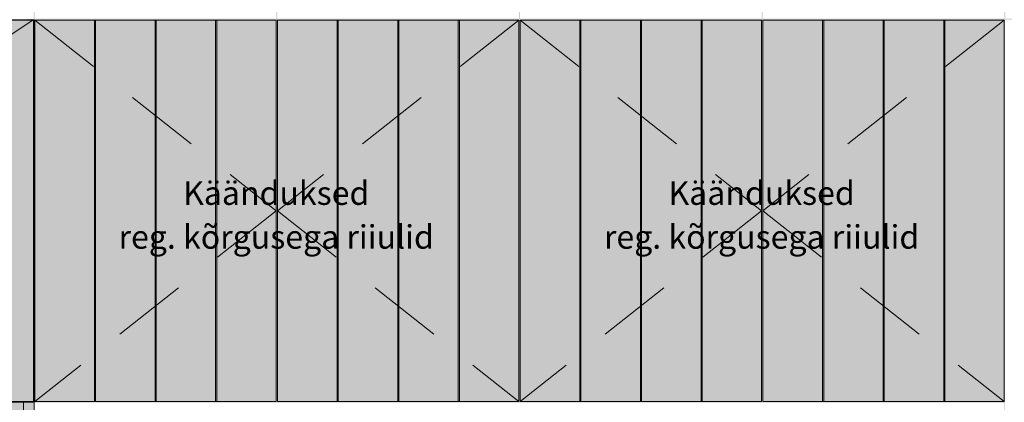
# Model space of a CAD drawing. Units: millimetres. Extents: x -5500 to 24125, y -1640 to 11000.
# Drawn here: x -4314 to -2640, y 6449 to 7100 of the extents above; entities that cross this region are included whole.
import ezdxf

# ---------------------------------------------------------------- set-up
doc = ezdxf.new("R2010")
doc.units = ezdxf.units.MM
doc.header["$MEASUREMENT"] = 0
doc.linetypes.add('Long Dashed', pattern=[211.66666, 126.999998, -84.666662])
for name, color, linetype, lineweight, true_color in [('0_Pen_No__245', 7, 'Continuous', 13, 0x474874), ('0_Pen_No__87', 7, 'Continuous', 9, 0x8a8a8a), ('SA - SISUSTUS - erimööbel_Pen_No__87', 7, 'Continuous', 9, 0x8a8a8a)]:
    doc.layers.add(name, color=color, linetype=linetype, lineweight=lineweight, true_color=true_color)
doc.layers.add('AR - SEINAD - siseseinad', color=7, linetype='Continuous')
doc.layers.add('SA - SISUSTUS - erimööbel', color=7, linetype='Continuous')
doc.styles.add('GENERATED_STYLE_1', font='txt')

# ---------------------------------------------------------------- blocks, each defined once
blk = doc.blocks.new('Section Element_2_1')
at = {"layer": 'AR - SEINAD - siseseinad', "linetype": 'Continuous', "lineweight": 0, "true_color": 0xffffff}
h = blk.add_hatch(color=7, dxfattribs=at)
h.paths.add_polyline_path([(-4289, 7100), (-4289, 6450), (-4289, 5050), (-4289, 5030), (-4289, 4250), (-2639, 4250), (-2639, 4150), (-2639, 4150), (-2639, 5030), (-2639, 5050), (-2639, 7100)])
h.paths.add_polyline_path([(-4288, 7099), (-3877.5, 7099), (-3877.5, 6451), (-4288, 6451)], flags=0)
h.paths.add_polyline_path([(-4288, 6449), (-2640, 6449), (-2640, 5031), (-4288, 5031)], flags=0)
h.paths.add_polyline_path([(-4288, 5028.7), (-3465, 5028.7), (-3465, 4251), (-4288, 4251)], flags=0)
h.paths.add_polyline_path([(-3465, 6451), (-3875.5, 6451), (-3875.5, 7099), (-3465, 7099)], flags=0)
h.paths.add_polyline_path([(-2640, 4251), (-3463, 4251), (-3463, 5028.7), (-2640, 5028.7)], flags=0)
h.paths.add_polyline_path([(-3052.5, 6451), (-3463, 6451), (-3463, 7099), (-3052.5, 7099)], flags=0)
h.paths.add_polyline_path([(-3050.5, 6451), (-3050.5, 7099), (-2640, 7099), (-2640, 6451)], flags=0)
blk = doc.blocks.new('Section Element_5_1')
at = {"layer": 'AR - SEINAD - siseseinad', "linetype": 'Continuous', "lineweight": 0, "true_color": 0xffffff}
h = blk.add_hatch(color=7, dxfattribs=at)
h.paths.add_polyline_path([(-4300, 7669), (-4289.8, 7669), (-4289.8, 7101), (-4300, 7101), (-4300, 7100), (-24.6, 7100), (-24.6, 7102), (-988, 7102), (-988, 7669), (-5, 7669), (-5, 7670), (-4300, 7670)])
h.paths.add_polyline_path([(-3877.5, 7102), (-4288, 7102), (-4288, 7669), (-3877.5, 7669)], flags=0)
h.paths.add_polyline_path([(-3875.5, 7669), (-3465, 7669), (-3465, 7102), (-3875.5, 7102)], flags=0)
h.paths.add_polyline_path([(-3052.5, 7102), (-3463, 7102), (-3463, 7669), (-3052.5, 7669)], flags=0)
h.paths.add_polyline_path([(-3050.5, 7102), (-3050.5, 7669), (-2640, 7669), (-2640, 7428.7), (-2638, 7428.9), (-2638, 7669), (-2227.5, 7669), (-2227.5, 7102), (-2638, 7102), (-2638, 7151.1), (-2640, 7151.3), (-2640, 7102)], flags=0)
h.paths.add_polyline_path([(-1815, 7102), (-2225.5, 7102), (-2225.5, 7669), (-1815, 7669)], flags=0)
h.paths.add_polyline_path([(-1813, 7102), (-1813, 7669), (-1402.5, 7669), (-1402.5, 7102)], flags=0)
h.paths.add_polyline_path([(-1400.5, 7102), (-1400.5, 7669), (-990, 7669), (-990, 7102)], flags=0)
blk = doc.blocks.new('Section Element_19_1')
at = {"layer": 'SA - SISUSTUS - erimööbel', "linetype": 'Continuous', "lineweight": 0, "true_color": 0xffffff}
for points in [[(-5271, 6450), (-5289, 6450), (-5289, 5050), (-5271, 5050)], [(-4307, 6450), (-5271, 6450), (-5271, 6432), (-4307, 6432)], [(-4307, 5050), (-4289, 5050), (-4289, 6450), (-4307, 6450)], [(-5271, 6432), (-5271, 5050), (-5008.2, 5050), (-5008.2, 5055), (-4808.2, 5055), (-4808.2, 5163.4), (-4808.2, 5170), (-4808.2, 5210), (-4768.2, 5210), (-4768.2, 5170), (-4768.2, 5163.4), (-4768.2, 5055), (-4568.2, 5055), (-4568.2, 5050), (-4307, 5050), (-4307, 6432)]]:
    blk.add_hatch(color=7, dxfattribs=at).paths.add_polyline_path(points)
at = {"layer": 'SA - SISUSTUS - erimööbel_Pen_No__87', "color": 252, "linetype": 'Continuous', "lineweight": 9, "true_color": 0x8a8a8a}
for p, q in [((-5289, 5050), (-5289, 6450)), ((-5271, 6432), (-5271, 6450)), ((-4307, 6432), (-4307, 6450)), ((-4289, 5050), (-4289, 6450)), ((-5271, 6432), (-4307, 6432)), ((-5271, 5050), (-5271, 6432)), ((-4307, 5050), (-4307, 6432))]:
    blk.add_line(p, q, dxfattribs=at)
blk = doc.blocks.new('Section Element_20_1')
at = {"layer": 'SA - SISUSTUS - erimööbel', "linetype": 'Continuous', "lineweight": 0, "true_color": 0xffffff}
for points in [[(-5289, 7100), (-5289, 6450), (-5271, 6450), (-5271, 6451), (-5288, 6451), (-5288, 7099), (-5271, 7099), (-5271, 7100)], [(-5190, 7099), (-5288, 7099), (-5288, 6451), (-5190, 6451)], [(-5271, 7099), (-4790, 7099), (-4790, 7082), (-4788, 7082), (-4788, 7099), (-4307, 7099), (-4307, 7100), (-5271, 7100)], [(-5190, 7099), (-5190, 6451), (-5188, 6451), (-5188, 7099)], [(-5188, 7099), (-5188, 6451), (-5090, 6451), (-5090, 7099)], [(-5090, 7099), (-5090, 6451), (-5088, 6451), (-5088, 7099)], [(-5088, 6451), (-4990, 6451), (-4990, 7099), (-5088, 7099)], [(-4990, 7099), (-4990, 6451), (-4988, 6451), (-4988, 7099)], [(-4890, 7099), (-4988, 7099), (-4988, 6451), (-4890, 6451)], [(-4890, 7099), (-4890, 6451), (-4888, 6451), (-4888, 7099)], [(-4790, 7099), (-4888, 7099), (-4888, 6451), (-4790, 6451)], [(-4788, 7099), (-4788, 6451), (-4690, 6451), (-4690, 7099)], [(-4688, 7099), (-4690, 7099), (-4690, 6451), (-4688, 6451)], [(-4688, 6451), (-4590, 6451), (-4590, 7099), (-4688, 7099)], [(-4588, 7099), (-4590, 7099), (-4590, 6451), (-4588, 6451)], [(-4588, 7099), (-4588, 6451), (-4490, 6451), (-4490, 7099)], [(-4488, 7099), (-4490, 7099), (-4490, 6451), (-4488, 6451)], [(-4488, 7099), (-4488, 6451), (-4390, 6451), (-4390, 7099)], [(-4388, 7099), (-4390, 7099), (-4390, 6451), (-4388, 6451)], [(-4388, 7099), (-4388, 6451), (-4290, 6451), (-4290, 7099)], [(-4307, 7100), (-4307, 7099), (-4290, 7099), (-4290, 6451), (-4307, 6451), (-4307, 6450), (-4289, 6450), (-4289, 7100)], [(-4790, 7082), (-4790, 6468), (-4788, 6468), (-4788, 7082)], [(-4790, 6451), (-5271, 6451), (-5271, 6450), (-4307, 6450), (-4307, 6451), (-4788, 6451), (-4788, 6468), (-4790, 6468)]]:
    blk.add_hatch(color=7, dxfattribs=at).paths.add_polyline_path(points)
at = {"layer": 'SA - SISUSTUS - erimööbel_Pen_No__87', "color": 252, "linetype": 'Continuous', "lineweight": 9, "true_color": 0x8a8a8a}
for p, q in [((-5289, 7100), (-5271, 7100)), ((-5289, 6450), (-5289, 7100)), ((-5190, 7099), (-5288, 7099)), ((-5288, 7099), (-5288, 6451)), ((-5271, 7100), (-4307, 7100)), ((-5271, 7099), (-5271, 7100)), ((-5190, 6451), (-5190, 7099)), ((-5188, 7099), (-5190, 7099)), ((-5090, 7099), (-5188, 7099)), ((-5188, 7099), (-5188, 6451)), ((-5090, 6451), (-5090, 7099)), ((-5088, 7099), (-5090, 7099)), ((-4990, 7099), (-5088, 7099)), ((-5088, 7099), (-5088, 6451)), ((-4990, 6451), (-4990, 7099)), ((-4988, 7099), (-4990, 7099)), ((-4890, 7099), (-4988, 7099)), ((-4988, 7099), (-4988, 6451)), ((-4890, 6451), (-4890, 7099)), ((-4888, 7099), (-4890, 7099)), ((-4790, 7099), (-4888, 7099)), ((-4888, 7099), (-4888, 6451)), ((-4790, 6451), (-4790, 7099)), ((-4788, 7099), (-4690, 7099)), ((-4788, 6451), (-4788, 7099)), ((-4690, 7099), (-4690, 6451)), ((-4690, 7099), (-4688, 7099)), ((-4688, 7099), (-4590, 7099)), ((-4688, 6451), (-4688, 7099)), ((-4590, 7099), (-4590, 6451)), ((-4590, 7099), (-4588, 7099)), ((-4588, 7099), (-4490, 7099)), ((-4588, 6451), (-4588, 7099)), ((-4490, 7099), (-4490, 6451)), ((-4490, 7099), (-4488, 7099)), ((-4488, 7099), (-4390, 7099)), ((-4488, 6451), (-4488, 7099)), ((-4390, 7099), (-4390, 6451)), ((-4390, 7099), (-4388, 7099)), ((-4388, 7099), (-4290, 7099)), ((-4388, 6451), (-4388, 7099)), ((-4307, 7099), (-4307, 7100)), ((-4307, 7100), (-4289, 7100)), ((-4290, 7099), (-4290, 6451)), ((-4289, 6450), (-4289, 7100)), ((-4790, 7082), (-4788, 7082)), ((-4790, 6468), (-4788, 6468)), ((-5289, 6450), (-5271, 6450)), ((-5288, 6451), (-5190, 6451)), ((-5271, 6450), (-5271, 6451)), ((-5271, 6450), (-4307, 6450)), ((-5190, 6451), (-5188, 6451)), ((-5188, 6451), (-5090, 6451)), ((-5090, 6451), (-5088, 6451)), ((-5088, 6451), (-4990, 6451)), ((-4990, 6451), (-4988, 6451)), ((-4988, 6451), (-4890, 6451)), ((-4890, 6451), (-4888, 6451)), ((-4888, 6451), (-4790, 6451)), ((-4690, 6451), (-4788, 6451)), ((-4688, 6451), (-4690, 6451)), ((-4590, 6451), (-4688, 6451)), ((-4588, 6451), (-4590, 6451)), ((-4490, 6451), (-4588, 6451)), ((-4488, 6451), (-4490, 6451)), ((-4390, 6451), (-4488, 6451)), ((-4388, 6451), (-4390, 6451)), ((-4290, 6451), (-4388, 6451)), ((-4307, 6450), (-4307, 6451)), ((-4307, 6450), (-4289, 6450))]:
    blk.add_line(p, q, dxfattribs=at)
blk = doc.blocks.new('Section Element_111_1')
at = {"layer": 'SA - SISUSTUS - erimööbel', "linetype": 'Continuous', "lineweight": 0, "true_color": 0xffffff}
blk.add_hatch(color=7, dxfattribs=at).paths.add_polyline_path([(-2741, 6451), (-2741, 7099), (-2743, 7099), (-2743, 6451)])
at = {"layer": 'SA - SISUSTUS - erimööbel_Pen_No__87', "color": 252, "linetype": 'Continuous', "lineweight": 9, "true_color": 0x8a8a8a}
for p, q in [((-2741, 7099), (-2743, 7099)), ((-2743, 6451), (-2741, 6451))]:
    blk.add_line(p, q, dxfattribs=at)
blk = doc.blocks.new('Section Element_112_1')
at = {"layer": 'SA - SISUSTUS - erimööbel', "linetype": 'Continuous', "lineweight": 0, "true_color": 0xffffff}
blk.add_hatch(color=7, dxfattribs=at).paths.add_polyline_path([(-2844, 6451), (-2844, 7099), (-2846, 7099), (-2846, 6451)])
at = {"layer": 'SA - SISUSTUS - erimööbel_Pen_No__87', "color": 252, "linetype": 'Continuous', "lineweight": 9, "true_color": 0x8a8a8a}
for p, q in [((-2844, 7099), (-2846, 7099)), ((-2846, 6451), (-2844, 6451))]:
    blk.add_line(p, q, dxfattribs=at)
blk = doc.blocks.new('Section Element_113_1')
at = {"layer": 'SA - SISUSTUS - erimööbel', "linetype": 'Continuous', "lineweight": 0, "true_color": 0xffffff}
blk.add_hatch(color=7, dxfattribs=at).paths.add_polyline_path([(-2947, 6451), (-2947, 7099), (-2949, 7099), (-2949, 6451)])
at = {"layer": 'SA - SISUSTUS - erimööbel_Pen_No__87', "color": 252, "linetype": 'Continuous', "lineweight": 9, "true_color": 0x8a8a8a}
for p, q in [((-2947, 7099), (-2949, 7099)), ((-2949, 6451), (-2947, 6451))]:
    blk.add_line(p, q, dxfattribs=at)
blk = doc.blocks.new('Section Element_114_1')
at = {"layer": 'SA - SISUSTUS - erimööbel', "linetype": 'Continuous', "lineweight": 0, "true_color": 0xffffff}
blk.add_hatch(color=7, dxfattribs=at).paths.add_polyline_path([(-3050.5, 7099), (-3050.5, 6451), (-2949, 6451), (-2949, 7099)])
at = {"layer": 'SA - SISUSTUS - erimööbel_Pen_No__87', "color": 252, "linetype": 'Continuous', "lineweight": 9, "true_color": 0x8a8a8a}
for p, q in [((-2949, 7099), (-3050.5, 7099)), ((-3050.5, 7099), (-3050.5, 6451)), ((-2949, 6451), (-2949, 7099)), ((-3050.5, 6451), (-2949, 6451))]:
    blk.add_line(p, q, dxfattribs=at)
blk = doc.blocks.new('Section Element_115_1')
at = {"layer": 'SA - SISUSTUS - erimööbel', "linetype": 'Continuous', "lineweight": 0, "true_color": 0xffffff}
blk.add_hatch(color=7, dxfattribs=at).paths.add_polyline_path([(-2844, 7099), (-2844, 6451), (-2743, 6451), (-2743, 7099)])
at = {"layer": 'SA - SISUSTUS - erimööbel_Pen_No__87', "color": 252, "linetype": 'Continuous', "lineweight": 9, "true_color": 0x8a8a8a}
for p, q in [((-2844, 7099), (-2844, 6451)), ((-2743, 7099), (-2844, 7099)), ((-2743, 6451), (-2743, 7099)), ((-2844, 6451), (-2743, 6451))]:
    blk.add_line(p, q, dxfattribs=at)
blk = doc.blocks.new('Section Element_116_1')
at = {"layer": 'SA - SISUSTUS - erimööbel', "linetype": 'Continuous', "lineweight": 0, "true_color": 0xffffff}
blk.add_hatch(color=7, dxfattribs=at).paths.add_polyline_path([(-2741, 6451), (-2640, 6451), (-2640, 7099), (-2741, 7099)])
at = {"layer": 'SA - SISUSTUS - erimööbel_Pen_No__87', "color": 252, "linetype": 'Continuous', "lineweight": 9, "true_color": 0x8a8a8a}
for p, q in [((-2741, 7099), (-2741, 6451)), ((-2640, 7099), (-2741, 7099)), ((-2640, 6451), (-2640, 7099)), ((-2741, 6451), (-2640, 6451))]:
    blk.add_line(p, q, dxfattribs=at)
blk = doc.blocks.new('Section Element_117_1')
at = {"layer": 'SA - SISUSTUS - erimööbel', "linetype": 'Continuous', "lineweight": 0, "true_color": 0xffffff}
blk.add_hatch(color=7, dxfattribs=at).paths.add_polyline_path([(-2846, 6451), (-2846, 7099), (-2947, 7099), (-2947, 6451)])
at = {"layer": 'SA - SISUSTUS - erimööbel_Pen_No__87', "color": 252, "linetype": 'Continuous', "lineweight": 9, "true_color": 0x8a8a8a}
for p, q in [((-2846, 7099), (-2947, 7099)), ((-2947, 7099), (-2947, 6451)), ((-2846, 6451), (-2846, 7099)), ((-2947, 6451), (-2846, 6451))]:
    blk.add_line(p, q, dxfattribs=at)
blk = doc.blocks.new('Section Element_118_1')
at = {"layer": 'SA - SISUSTUS - erimööbel', "linetype": 'Continuous', "lineweight": 0, "true_color": 0xffffff}
blk.add_hatch(color=7, dxfattribs=at).paths.add_polyline_path([(-3153.5, 6451), (-3153.5, 7099), (-3155.5, 7099), (-3155.5, 6451)])
at = {"layer": 'SA - SISUSTUS - erimööbel_Pen_No__87', "color": 252, "linetype": 'Continuous', "lineweight": 9, "true_color": 0x8a8a8a}
for p, q in [((-3153.5, 7099), (-3155.5, 7099)), ((-3155.5, 6451), (-3153.5, 6451))]:
    blk.add_line(p, q, dxfattribs=at)
blk = doc.blocks.new('Section Element_119_1')
at = {"layer": 'SA - SISUSTUS - erimööbel', "linetype": 'Continuous', "lineweight": 0, "true_color": 0xffffff}
blk.add_hatch(color=7, dxfattribs=at).paths.add_polyline_path([(-3256.5, 6451), (-3256.5, 7099), (-3258.5, 7099), (-3258.5, 6451)])
at = {"layer": 'SA - SISUSTUS - erimööbel_Pen_No__87', "color": 252, "linetype": 'Continuous', "lineweight": 9, "true_color": 0x8a8a8a}
for p, q in [((-3256.5, 7099), (-3258.5, 7099)), ((-3258.5, 6451), (-3256.5, 6451))]:
    blk.add_line(p, q, dxfattribs=at)
blk = doc.blocks.new('Section Element_120_1')
at = {"layer": 'SA - SISUSTUS - erimööbel', "linetype": 'Continuous', "lineweight": 0, "true_color": 0xffffff}
blk.add_hatch(color=7, dxfattribs=at).paths.add_polyline_path([(-3359.5, 6451), (-3359.5, 7099), (-3361.5, 7099), (-3361.5, 6451)])
at = {"layer": 'SA - SISUSTUS - erimööbel_Pen_No__87', "color": 252, "linetype": 'Continuous', "lineweight": 9, "true_color": 0x8a8a8a}
for p, q in [((-3359.5, 7099), (-3361.5, 7099)), ((-3361.5, 6451), (-3359.5, 6451))]:
    blk.add_line(p, q, dxfattribs=at)
blk = doc.blocks.new('Section Element_121_1')
at = {"layer": 'SA - SISUSTUS - erimööbel', "linetype": 'Continuous', "lineweight": 0, "true_color": 0xffffff}
blk.add_hatch(color=7, dxfattribs=at).paths.add_polyline_path([(-3361.5, 6451), (-3361.5, 7099), (-3463, 7099), (-3463, 6451)])
at = {"layer": 'SA - SISUSTUS - erimööbel_Pen_No__87', "color": 252, "linetype": 'Continuous', "lineweight": 9, "true_color": 0x8a8a8a}
for p, q in [((-3361.5, 7099), (-3463, 7099)), ((-3463, 7099), (-3463, 6451)), ((-3361.5, 6451), (-3361.5, 7099)), ((-3463, 6451), (-3361.5, 6451))]:
    blk.add_line(p, q, dxfattribs=at)
blk = doc.blocks.new('Section Element_122_1')
at = {"layer": 'SA - SISUSTUS - erimööbel', "linetype": 'Continuous', "lineweight": 0, "true_color": 0xffffff}
blk.add_hatch(color=7, dxfattribs=at).paths.add_polyline_path([(-3256.5, 6451), (-3155.5, 6451), (-3155.5, 7099), (-3256.5, 7099)])
at = {"layer": 'SA - SISUSTUS - erimööbel_Pen_No__87', "color": 252, "linetype": 'Continuous', "lineweight": 9, "true_color": 0x8a8a8a}
for p, q in [((-3256.5, 7099), (-3256.5, 6451)), ((-3155.5, 7099), (-3256.5, 7099)), ((-3155.5, 6451), (-3155.5, 7099)), ((-3256.5, 6451), (-3155.5, 6451))]:
    blk.add_line(p, q, dxfattribs=at)
blk = doc.blocks.new('Section Element_123_1')
at = {"layer": 'SA - SISUSTUS - erimööbel', "linetype": 'Continuous', "lineweight": 0, "true_color": 0xffffff}
blk.add_hatch(color=7, dxfattribs=at).paths.add_polyline_path([(-3153.5, 6451), (-3052.5, 6451), (-3052.5, 7099), (-3153.5, 7099)])
at = {"layer": 'SA - SISUSTUS - erimööbel_Pen_No__87', "color": 252, "linetype": 'Continuous', "lineweight": 9, "true_color": 0x8a8a8a}
for p, q in [((-3153.5, 7099), (-3153.5, 6451)), ((-3052.5, 7099), (-3153.5, 7099)), ((-3052.5, 6451), (-3052.5, 7099)), ((-3153.5, 6451), (-3052.5, 6451))]:
    blk.add_line(p, q, dxfattribs=at)
blk = doc.blocks.new('Section Element_124_1')
at = {"layer": 'SA - SISUSTUS - erimööbel', "linetype": 'Continuous', "lineweight": 0, "true_color": 0xffffff}
blk.add_hatch(color=7, dxfattribs=at).paths.add_polyline_path([(-3258.5, 6451), (-3258.5, 7099), (-3359.5, 7099), (-3359.5, 6451)])
at = {"layer": 'SA - SISUSTUS - erimööbel_Pen_No__87', "color": 252, "linetype": 'Continuous', "lineweight": 9, "true_color": 0x8a8a8a}
for p, q in [((-3258.5, 7099), (-3359.5, 7099)), ((-3359.5, 7099), (-3359.5, 6451)), ((-3258.5, 6451), (-3258.5, 7099)), ((-3359.5, 6451), (-3258.5, 6451))]:
    blk.add_line(p, q, dxfattribs=at)
blk = doc.blocks.new('Section Element_125_1')
at = {"layer": 'SA - SISUSTUS - erimööbel', "linetype": 'Continuous', "lineweight": 0, "true_color": 0xffffff}
blk.add_hatch(color=7, dxfattribs=at).paths.add_polyline_path([(-3566, 6451), (-3566, 7099), (-3568, 7099), (-3568, 6451)])
at = {"layer": 'SA - SISUSTUS - erimööbel_Pen_No__87', "color": 252, "linetype": 'Continuous', "lineweight": 9, "true_color": 0x8a8a8a}
for p, q in [((-3566, 7099), (-3568, 7099)), ((-3568, 6451), (-3566, 6451))]:
    blk.add_line(p, q, dxfattribs=at)
blk = doc.blocks.new('Section Element_126_1')
at = {"layer": 'SA - SISUSTUS - erimööbel', "linetype": 'Continuous', "lineweight": 0, "true_color": 0xffffff}
blk.add_hatch(color=7, dxfattribs=at).paths.add_polyline_path([(-3669, 6451), (-3669, 7099), (-3671, 7099), (-3671, 6451)])
at = {"layer": 'SA - SISUSTUS - erimööbel_Pen_No__87', "color": 252, "linetype": 'Continuous', "lineweight": 9, "true_color": 0x8a8a8a}
for p, q in [((-3669, 7099), (-3671, 7099)), ((-3671, 6451), (-3669, 6451))]:
    blk.add_line(p, q, dxfattribs=at)
blk = doc.blocks.new('Section Element_127_1')
at = {"layer": 'SA - SISUSTUS - erimööbel', "linetype": 'Continuous', "lineweight": 0, "true_color": 0xffffff}
blk.add_hatch(color=7, dxfattribs=at).paths.add_polyline_path([(-3772, 6451), (-3772, 7099), (-3774, 7099), (-3774, 6451)])
at = {"layer": 'SA - SISUSTUS - erimööbel_Pen_No__87', "color": 252, "linetype": 'Continuous', "lineweight": 9, "true_color": 0x8a8a8a}
for p, q in [((-3772, 7099), (-3774, 7099)), ((-3774, 6451), (-3772, 6451))]:
    blk.add_line(p, q, dxfattribs=at)
blk = doc.blocks.new('Section Element_128_1')
at = {"layer": 'SA - SISUSTUS - erimööbel', "linetype": 'Continuous', "lineweight": 0, "true_color": 0xffffff}
blk.add_hatch(color=7, dxfattribs=at).paths.add_polyline_path([(-3774, 6451), (-3774, 7099), (-3875.5, 7099), (-3875.5, 6451)])
at = {"layer": 'SA - SISUSTUS - erimööbel_Pen_No__87', "color": 252, "linetype": 'Continuous', "lineweight": 9, "true_color": 0x8a8a8a}
for p, q in [((-3774, 7099), (-3875.5, 7099)), ((-3875.5, 7099), (-3875.5, 6451)), ((-3774, 6451), (-3774, 7099)), ((-3875.5, 6451), (-3774, 6451))]:
    blk.add_line(p, q, dxfattribs=at)
blk = doc.blocks.new('Section Element_129_1')
at = {"layer": 'SA - SISUSTUS - erimööbel', "linetype": 'Continuous', "lineweight": 0, "true_color": 0xffffff}
blk.add_hatch(color=7, dxfattribs=at).paths.add_polyline_path([(-3669, 6451), (-3568, 6451), (-3568, 7099), (-3669, 7099)])
at = {"layer": 'SA - SISUSTUS - erimööbel_Pen_No__87', "color": 252, "linetype": 'Continuous', "lineweight": 9, "true_color": 0x8a8a8a}
for p, q in [((-3669, 7099), (-3669, 6451)), ((-3568, 7099), (-3669, 7099)), ((-3568, 6451), (-3568, 7099)), ((-3669, 6451), (-3568, 6451))]:
    blk.add_line(p, q, dxfattribs=at)
blk = doc.blocks.new('Section Element_130_1')
at = {"layer": 'SA - SISUSTUS - erimööbel', "linetype": 'Continuous', "lineweight": 0, "true_color": 0xffffff}
blk.add_hatch(color=7, dxfattribs=at).paths.add_polyline_path([(-3566, 6451), (-3465, 6451), (-3465, 7099), (-3566, 7099)])
at = {"layer": 'SA - SISUSTUS - erimööbel_Pen_No__87', "color": 252, "linetype": 'Continuous', "lineweight": 9, "true_color": 0x8a8a8a}
for p, q in [((-3566, 7099), (-3566, 6451)), ((-3465, 7099), (-3566, 7099)), ((-3465, 6451), (-3465, 7099)), ((-3566, 6451), (-3465, 6451))]:
    blk.add_line(p, q, dxfattribs=at)
blk = doc.blocks.new('Section Element_131_1')
at = {"layer": 'SA - SISUSTUS - erimööbel', "linetype": 'Continuous', "lineweight": 0, "true_color": 0xffffff}
blk.add_hatch(color=7, dxfattribs=at).paths.add_polyline_path([(-3671, 6451), (-3671, 7099), (-3772, 7099), (-3772, 6451)])
at = {"layer": 'SA - SISUSTUS - erimööbel_Pen_No__87', "color": 252, "linetype": 'Continuous', "lineweight": 9, "true_color": 0x8a8a8a}
for p, q in [((-3671, 7099), (-3772, 7099)), ((-3772, 7099), (-3772, 6451)), ((-3671, 6451), (-3671, 7099)), ((-3772, 6451), (-3671, 6451))]:
    blk.add_line(p, q, dxfattribs=at)
blk = doc.blocks.new('Section Element_132_1')
at = {"layer": 'SA - SISUSTUS - erimööbel', "linetype": 'Continuous', "lineweight": 0, "true_color": 0xffffff}
blk.add_hatch(color=7, dxfattribs=at).paths.add_polyline_path([(-3978.5, 6451), (-3978.5, 7099), (-3980.5, 7099), (-3980.5, 6451)])
at = {"layer": 'SA - SISUSTUS - erimööbel_Pen_No__87', "color": 252, "linetype": 'Continuous', "lineweight": 9, "true_color": 0x8a8a8a}
for p, q in [((-3978.5, 7099), (-3980.5, 7099)), ((-3980.5, 6451), (-3978.5, 6451))]:
    blk.add_line(p, q, dxfattribs=at)
blk = doc.blocks.new('Section Element_133_1')
at = {"layer": 'SA - SISUSTUS - erimööbel', "linetype": 'Continuous', "lineweight": 0, "true_color": 0xffffff}
blk.add_hatch(color=7, dxfattribs=at).paths.add_polyline_path([(-4081.5, 6451), (-4081.5, 7099), (-4083.5, 7099), (-4083.5, 6451)])
at = {"layer": 'SA - SISUSTUS - erimööbel_Pen_No__87', "color": 252, "linetype": 'Continuous', "lineweight": 9, "true_color": 0x8a8a8a}
for p, q in [((-4081.5, 7099), (-4083.5, 7099)), ((-4083.5, 6451), (-4081.5, 6451))]:
    blk.add_line(p, q, dxfattribs=at)
blk = doc.blocks.new('Section Element_134_1')
at = {"layer": 'SA - SISUSTUS - erimööbel', "linetype": 'Continuous', "lineweight": 0, "true_color": 0xffffff}
blk.add_hatch(color=7, dxfattribs=at).paths.add_polyline_path([(-4184.5, 6451), (-4184.5, 7099), (-4186.5, 7099), (-4186.5, 6451)])
at = {"layer": 'SA - SISUSTUS - erimööbel_Pen_No__87', "color": 252, "linetype": 'Continuous', "lineweight": 9, "true_color": 0x8a8a8a}
for p, q in [((-4184.5, 7099), (-4186.5, 7099)), ((-4186.5, 6451), (-4184.5, 6451))]:
    blk.add_line(p, q, dxfattribs=at)
blk = doc.blocks.new('Section Element_135_1')
at = {"layer": 'SA - SISUSTUS - erimööbel', "linetype": 'Continuous', "lineweight": 0, "true_color": 0xffffff}
blk.add_hatch(color=7, dxfattribs=at).paths.add_polyline_path([(-4186.5, 6451), (-4186.5, 7099), (-4288, 7099), (-4288, 6451)])
at = {"layer": 'SA - SISUSTUS - erimööbel_Pen_No__87', "color": 252, "linetype": 'Continuous', "lineweight": 9, "true_color": 0x8a8a8a}
for p, q in [((-4186.5, 7099), (-4288, 7099)), ((-4288, 7099), (-4288, 6451)), ((-4186.5, 6451), (-4186.5, 7099)), ((-4288, 6451), (-4186.5, 6451))]:
    blk.add_line(p, q, dxfattribs=at)
blk = doc.blocks.new('Section Element_136_1')
at = {"layer": 'SA - SISUSTUS - erimööbel', "linetype": 'Continuous', "lineweight": 0, "true_color": 0xffffff}
blk.add_hatch(color=7, dxfattribs=at).paths.add_polyline_path([(-4081.5, 6451), (-3980.5, 6451), (-3980.5, 7099), (-4081.5, 7099)])
at = {"layer": 'SA - SISUSTUS - erimööbel_Pen_No__87', "color": 252, "linetype": 'Continuous', "lineweight": 9, "true_color": 0x8a8a8a}
for p, q in [((-4081.5, 7099), (-4081.5, 6451)), ((-3980.5, 7099), (-4081.5, 7099)), ((-3980.5, 6451), (-3980.5, 7099)), ((-4081.5, 6451), (-3980.5, 6451))]:
    blk.add_line(p, q, dxfattribs=at)
blk = doc.blocks.new('Section Element_137_1')
at = {"layer": 'SA - SISUSTUS - erimööbel', "linetype": 'Continuous', "lineweight": 0, "true_color": 0xffffff}
blk.add_hatch(color=7, dxfattribs=at).paths.add_polyline_path([(-3978.5, 6451), (-3877.5, 6451), (-3877.5, 7099), (-3978.5, 7099)])
at = {"layer": 'SA - SISUSTUS - erimööbel_Pen_No__87', "color": 252, "linetype": 'Continuous', "lineweight": 9, "true_color": 0x8a8a8a}
for p, q in [((-3978.5, 7099), (-3978.5, 6451)), ((-3877.5, 7099), (-3978.5, 7099)), ((-3877.5, 6451), (-3877.5, 7099)), ((-3978.5, 6451), (-3877.5, 6451))]:
    blk.add_line(p, q, dxfattribs=at)
blk = doc.blocks.new('Section Element_138_1')
at = {"layer": 'SA - SISUSTUS - erimööbel', "linetype": 'Continuous', "lineweight": 0, "true_color": 0xffffff}
blk.add_hatch(color=7, dxfattribs=at).paths.add_polyline_path([(-4083.5, 6451), (-4083.5, 7099), (-4184.5, 7099), (-4184.5, 6451)])
at = {"layer": 'SA - SISUSTUS - erimööbel_Pen_No__87', "color": 252, "linetype": 'Continuous', "lineweight": 9, "true_color": 0x8a8a8a}
for p, q in [((-4083.5, 7099), (-4184.5, 7099)), ((-4184.5, 7099), (-4184.5, 6451)), ((-4083.5, 6451), (-4083.5, 7099)), ((-4184.5, 6451), (-4083.5, 6451))]:
    blk.add_line(p, q, dxfattribs=at)

msp = doc.modelspace()

# ---------------------------------------------------------------- linework, layer by layer
at = {"layer": '0_Pen_No__87', "color": 252, "linetype": 'Long Dashed', "lineweight": 9, "true_color": 0x8a8a8a}
for points in [[(-4291, 7099), (-4789, 6775), (-4291, 6451)], [(-4288, 7099), (-3877.5, 6775), (-4288, 6451)], [(-3465, 7099), (-3875.5, 6775), (-3465, 6451)], [(-3463, 7099), (-3052.5, 6775), (-3463, 6451)], [(-2640, 7099), (-3050.5, 6775), (-2640, 6451)]]:
    msp.add_lwpolyline(points, dxfattribs=at)

# ---------------------------------------------------------------- block references
at = {"layer": 'AR - SEINAD - siseseinad', "lineweight": 0}
for name in ['Section Element_5_1', 'Section Element_2_1']:
    msp.add_blockref(name, (0, 0), dxfattribs=at)
at = {"layer": 'SA - SISUSTUS - erimööbel', "lineweight": 0}
for name in ['Section Element_20_1', 'Section Element_135_1', 'Section Element_134_1', 'Section Element_138_1', 'Section Element_133_1', 'Section Element_136_1', 'Section Element_132_1', 'Section Element_137_1', 'Section Element_128_1', 'Section Element_127_1', 'Section Element_131_1', 'Section Element_126_1', 'Section Element_129_1', 'Section Element_125_1', 'Section Element_130_1', 'Section Element_121_1', 'Section Element_120_1', 'Section Element_124_1', 'Section Element_119_1', 'Section Element_122_1', 'Section Element_118_1', 'Section Element_123_1', 'Section Element_114_1', 'Section Element_113_1', 'Section Element_117_1', 'Section Element_112_1', 'Section Element_115_1', 'Section Element_111_1', 'Section Element_116_1', 'Section Element_19_1']:
    msp.add_blockref(name, (0, 0), dxfattribs=at)

# ---------------------------------------------------------------- texts
at = {"layer": '0_Pen_No__245', "color": 167, "linetype": 'Continuous', "lineweight": 13, "true_color": 0x474874, "char_height": 40, "attachment_point": 5, "line_spacing_factor": 1.117757, "style": 'GENERATED_STYLE_1'}
for insert in [(-3877.5, 6767.9), (-3052.5, 6767.9)]:
    msp.add_mtext('\\A1;{\\pqc;\\fOpen Sans|b0|i0|c0|p0;\\W1.000000;Käänduksed\\P\\pqc;\\fOpen Sans|b0|i0|c0|p0;\\W1.000000;reg. kõrgusega riiulid}', dxfattribs=dict(at, insert=insert))

doc.saveas('drawing.dxf')
